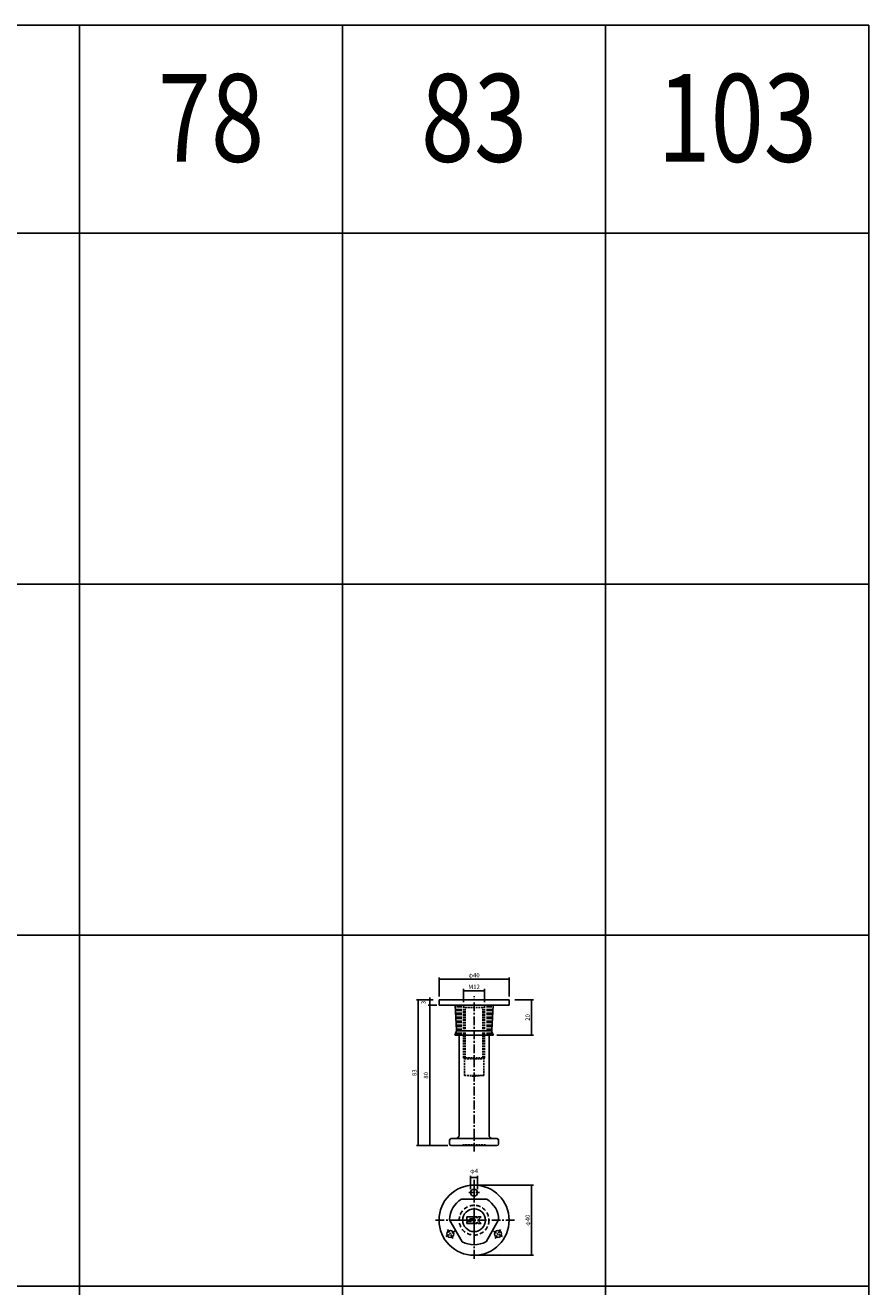
# Model space of a CAD drawing. Extents: x -10825 to -5847, y -11264 to 6843.
# Drawn here: x -9300 to -8819, y 719 to 1438 of the extents above; entities that cross this region are included whole.
import ezdxf
from ezdxf.enums import TextEntityAlignment as Align

# ---------------------------------------------------------------- set-up
doc = ezdxf.new("R2010")
doc.units = 0
doc.header["$LTSCALE"] = 2
doc.header["$MEASUREMENT"] = 0
doc.linetypes.add('CENTER', pattern=[2, 1.25, -0.25, 0.25, -0.25])
doc.linetypes.add('HIDDEN', pattern=[0.375, 0.25, -0.125])
doc.layers.get('0').update_dxf_attribs({"linetype": 'CONTINUOUS'})
doc.layers.get('DEFPOINTS').update_dxf_attribs({"linetype": 'CONTINUOUS'})
for name, color, linetype in [('中心線', 4, 'CENTER'), ('図枠', 3, 'CONTINUOUS'), ('外形線', 7, 'CONTINUOUS'), ('寸法線', 6, 'CONTINUOUS'), ('文字', 142, 'CONTINUOUS'), ('破線', 5, 'HIDDEN')]:
    doc.layers.add(name, color=color, linetype=linetype)
doc.styles.add('ITALICC', font='italicc', dxfattribs={"height": 2})
doc.styles.get("Standard").update_dxf_attribs({"font": 'TXT.shx', "width": 0.8, "bigfont": 'EXTFONT.shx'})
doc.dimstyles.new('GEN-ISO', dxfattribs={"dimscale": 20, "dimtxt": 3.5, "dimasz": 2.5, "dimexe": 2, "dimexo": 1, "dimgap": 1.5, "dimtad": 1, "dimdec": 4, "dimdsep": 46, "dimtxsty": 'ITALICC', "dimcen": 2, "dimclrt": 7, "dimadec": 0, "dimazin": 0, "dimtp": 0.1, "dimtm": 0.1, "dimtfac": 0.7, "dimtdec": 4, "dimtmove": 2, "dimatfit": 3, "dimfxl": 1, "dimtolj": 1, "dimarcsym": 0})

# ---------------------------------------------------------------- blocks, each defined once
blk = doc.blocks.new('_DOT')
at = {"color": 0, "linetype": 'ByBlock'}
blk.add_line((-0.5, 0), (-1, 0), dxfattribs=at)
at = {"color": 0, "linetype": 'ByBlock', "const_width": 0.5}
blk.add_lwpolyline([(-0.25, 0, 1), (0.25, 0, 1)], format="xyb", close=True, dxfattribs=at)
blk = doc.blocks.new('*D435')
at = {"layer": 'DEFPOINTS', "color": 0, "ltscale": 3, "transparency": 16777216}
for p in [(-9038.38, 887.37), (-9050.38, 878.91), (-9038.38, 878.91)]:
    blk.add_point(p, dxfattribs=at)
at = {"layer": '寸法線', "ltscale": 3, "transparency": 16777216}
for p, q in [((-9050.38, 880.91), (-9050.38, 888.37)), ((-9049.68, 887.37), (-9039.08, 887.37)), ((-9038.38, 880.91), (-9038.38, 888.37))]:
    blk.add_line(p, q, dxfattribs=at)
at = {"layer": '寸法線', "ltscale": 3, "transparency": 16777216, "xscale": 0.7, "yscale": 0.7, "zscale": 0.7, "rotation": 180}
blk.add_blockref('_DOT', (-9050.38, 887.37), dxfattribs=at)
at = {"layer": '寸法線', "ltscale": 3, "transparency": 16777216, "xscale": 0.7, "yscale": 0.7, "zscale": 0.7}
blk.add_blockref('_DOT', (-9038.38, 887.37), dxfattribs=at)
at = {"layer": '寸法線', "color": 142, "ltscale": 3, "transparency": 16777216, "insert": (-9044.38, 889.62), "char_height": 2.5, "attachment_point": 5}
blk.add_mtext('\\A1;M12', dxfattribs=at)
blk = doc.blocks.new('DOT')
at = {"color": 0, "linetype": 'ByBlock'}
blk.add_line((-0.5, 0), (-1, 0), dxfattribs=at)
at = {"color": 0, "linetype": 'ByBlock', "const_width": 0.5}
blk.add_lwpolyline([(-0.25, 0, 1), (0.25, 0, 1)], format="xyb", close=True, dxfattribs=at)
blk = doc.blocks.new('*D436')
at = {"layer": 'DEFPOINTS', "color": 0, "ltscale": 3, "transparency": 16777216}
for p in [(-9069.57, 879.14), (-9063.63, 879.14), (-9057.38, 799.14)]:
    blk.add_point(p, dxfattribs=at)
at = {"layer": '寸法線', "ltscale": 3, "transparency": 16777216}
for p, q in [((-9065.63, 879.14), (-9070.57, 879.14)), ((-9069.57, 799.84), (-9069.57, 878.44)), ((-9059.38, 799.14), (-9070.57, 799.14))]:
    blk.add_line(p, q, dxfattribs=at)
at = {"layer": '寸法線', "ltscale": 3, "transparency": 16777216, "xscale": 0.7, "yscale": 0.7, "zscale": 0.7}
for p, rotation in [((-9069.57, 879.14), 90), ((-9069.57, 799.14), 270)]:
    blk.add_blockref('_DOT', p, dxfattribs=dict(at, rotation=rotation))
at = {"layer": '寸法線', "color": 142, "ltscale": 3, "transparency": 16777216, "insert": (-9071.82, 839.14), "char_height": 2.5, "attachment_point": 5, "rotation": 90}
blk.add_mtext('\\A1;80', dxfattribs=at)
blk = doc.blocks.new('*D437')
at = {"layer": 'DEFPOINTS', "color": 0, "ltscale": 3, "transparency": 16777216}
for p in [(-9065.63, 882.14), (-9076.22, 799.14), (-9057.38, 799.14)]:
    blk.add_point(p, dxfattribs=at)
at = {"layer": '寸法線', "ltscale": 3, "transparency": 16777216}
for p, q in [((-9067.63, 882.14), (-9077.22, 882.14)), ((-9076.22, 881.44), (-9076.22, 799.84)), ((-9059.38, 799.14), (-9077.22, 799.14))]:
    blk.add_line(p, q, dxfattribs=at)
at = {"layer": '寸法線', "ltscale": 3, "transparency": 16777216, "xscale": 0.7, "yscale": 0.7, "zscale": 0.7}
for p, rotation in [((-9076.22, 882.14), 90), ((-9076.22, 799.14), 270)]:
    blk.add_blockref('_DOT', p, dxfattribs=dict(at, rotation=rotation))
at = {"layer": '寸法線', "color": 142, "ltscale": 3, "transparency": 16777216, "insert": (-9078.47, 840.64), "char_height": 2.5, "attachment_point": 5, "rotation": 90}
blk.add_mtext('\\A1;83', dxfattribs=at)
blk = doc.blocks.new('*D438')
at = {"layer": 'DEFPOINTS', "color": 0, "ltscale": 3, "transparency": 16777216}
for p in [(-9024.38, 893.96), (-9064.38, 882.14), (-9024.38, 882.14)]:
    blk.add_point(p, dxfattribs=at)
at = {"layer": '寸法線', "ltscale": 3, "transparency": 16777216}
for p, q in [((-9064.38, 884.14), (-9064.38, 894.96)), ((-9063.68, 893.96), (-9025.08, 893.96)), ((-9024.38, 884.14), (-9024.38, 894.96))]:
    blk.add_line(p, q, dxfattribs=at)
at = {"layer": '寸法線', "ltscale": 3, "transparency": 16777216, "xscale": 0.7, "yscale": 0.7, "zscale": 0.7, "rotation": 180}
blk.add_blockref('_DOT', (-9064.38, 893.96), dxfattribs=at)
at = {"layer": '寸法線', "ltscale": 3, "transparency": 16777216, "xscale": 0.7, "yscale": 0.7, "zscale": 0.7}
blk.add_blockref('_DOT', (-9024.38, 893.96), dxfattribs=at)
at = {"layer": '寸法線', "color": 142, "ltscale": 3, "transparency": 16777216, "insert": (-9044.38, 896.21), "char_height": 2.5, "attachment_point": 5}
blk.add_mtext('\\A1;φ40', dxfattribs=at)
blk = doc.blocks.new('*D439')
at = {"layer": 'DEFPOINTS', "color": 0, "ltscale": 3, "transparency": 16777216}
for p in [(-9069.57, 879.14), (-9065.63, 882.14), (-9063.63, 879.14)]:
    blk.add_point(p, dxfattribs=at)
at = {"layer": '寸法線', "ltscale": 3, "transparency": 16777216}
for p, q in [((-9067.63, 882.14), (-9070.57, 882.14)), ((-9065.63, 879.14), (-9070.57, 879.14)), ((-9069.57, 882.84), (-9069.57, 883.54)), ((-9069.57, 882.14), (-9069.57, 879.14)), ((-9069.57, 878.44), (-9069.57, 877.74))]:
    blk.add_line(p, q, dxfattribs=at)
at = {"layer": '寸法線', "ltscale": 3, "transparency": 16777216, "xscale": 0.7, "yscale": 0.7, "zscale": 0.7}
for p, rotation in [((-9069.57, 882.14), 270), ((-9069.57, 879.14), 90)]:
    blk.add_blockref('_DOT', p, dxfattribs=dict(at, rotation=rotation))
at = {"layer": '寸法線', "color": 142, "ltscale": 3, "transparency": 16777216, "insert": (-9073.32, 880.64), "char_height": 2.5, "attachment_point": 5, "rotation": 90}
blk.add_mtext('\\A1;3', dxfattribs=at)
blk = doc.blocks.new('*D440')
at = {"layer": 'DEFPOINTS', "color": 0, "ltscale": 3, "transparency": 16777216}
for p in [(-9023.13, 882.14), (-9033.38, 862.14), (-9011.58, 862.14)]:
    blk.add_point(p, dxfattribs=at)
at = {"layer": '寸法線', "ltscale": 3, "transparency": 16777216}
for p, q in [((-9021.13, 882.14), (-9010.58, 882.14)), ((-9011.58, 881.44), (-9011.58, 862.84)), ((-9031.38, 862.14), (-9010.58, 862.14))]:
    blk.add_line(p, q, dxfattribs=at)
at = {"layer": '寸法線', "ltscale": 3, "transparency": 16777216, "xscale": 0.7, "yscale": 0.7, "zscale": 0.7}
for p, rotation in [((-9011.58, 882.14), 90), ((-9011.58, 862.14), 270)]:
    blk.add_blockref('_DOT', p, dxfattribs=dict(at, rotation=rotation))
at = {"layer": '寸法線', "color": 142, "ltscale": 3, "transparency": 16777216, "insert": (-9013.83, 872.14), "char_height": 2.5, "attachment_point": 5, "rotation": 90}
blk.add_mtext('\\A1;20', dxfattribs=at)
blk = doc.blocks.new('*D441')
at = {"layer": 'DEFPOINTS', "color": 0, "ltscale": 3, "transparency": 16777216}
for p in [(-9042.38, 780.91), (-9046.38, 772.31), (-9042.38, 772.31)]:
    blk.add_point(p, dxfattribs=at)
at = {"layer": '寸法線', "ltscale": 3, "transparency": 16777216}
for p, q in [((-9046.38, 774.31), (-9046.38, 781.91)), ((-9045.68, 780.91), (-9043.08, 780.91)), ((-9042.38, 774.31), (-9042.38, 781.91))]:
    blk.add_line(p, q, dxfattribs=at)
at = {"layer": '寸法線', "ltscale": 3, "transparency": 16777216, "xscale": 0.7, "yscale": 0.7, "zscale": 0.7, "rotation": 180}
blk.add_blockref('_DOT', (-9046.38, 780.91), dxfattribs=at)
at = {"layer": '寸法線', "ltscale": 3, "transparency": 16777216, "xscale": 0.7, "yscale": 0.7, "zscale": 0.7}
blk.add_blockref('_DOT', (-9042.38, 780.91), dxfattribs=at)
at = {"layer": '寸法線', "color": 142, "ltscale": 3, "transparency": 16777216, "insert": (-9044.38, 784.66), "char_height": 2.5, "attachment_point": 5}
blk.add_mtext('\\A1;φ4', dxfattribs=at)
blk = doc.blocks.new('*D442')
at = {"layer": 'DEFPOINTS', "color": 0, "ltscale": 3, "transparency": 16777216}
for p in [(-9044.38, 776.61), (-9044.38, 736.61), (-9011.58, 736.61)]:
    blk.add_point(p, dxfattribs=at)
at = {"layer": '寸法線', "ltscale": 3, "transparency": 16777216}
for p, q in [((-9042.38, 776.61), (-9010.58, 776.61)), ((-9011.58, 775.91), (-9011.58, 737.31)), ((-9042.38, 736.61), (-9010.58, 736.61))]:
    blk.add_line(p, q, dxfattribs=at)
at = {"layer": '寸法線', "ltscale": 3, "transparency": 16777216, "xscale": 0.7, "yscale": 0.7, "zscale": 0.7}
for p, rotation in [((-9011.58, 776.61), 90), ((-9011.58, 736.61), 270)]:
    blk.add_blockref('_DOT', p, dxfattribs=dict(at, rotation=rotation))
at = {"layer": '寸法線', "color": 142, "ltscale": 3, "transparency": 16777216, "insert": (-9013.83, 756.61), "char_height": 2.5, "attachment_point": 5, "rotation": 90}
blk.add_mtext('\\A1;φ40', dxfattribs=at)

msp = doc.modelspace()

# ---------------------------------------------------------------- linework, layer by layer
at = {"ltscale": 2}
for p, q in [((-9024.38, 882.14), (-9064.38, 882.14)), ((-9064.38, 879.14), (-9064.38, 882.14)), ((-9024.38, 879.14), (-9064.38, 879.14)), ((-9054.4, 864.81), (-9055.18, 879.14)), ((-9034.36, 864.81), (-9033.58, 879.14)), ((-9024.38, 879.14), (-9024.38, 882.14)), ((-9055.38, 862.14), (-9054.56, 864.01)), ((-9034.33, 864.44), (-9054.43, 864.44)), ((-9033.38, 862.14), (-9034.19, 864.01)), ((-9033.38, 862.14), (-9055.38, 862.14))]:
    msp.add_line(p, q, dxfattribs=at)
for centre, start, end in [((-9056.4, 864.81), 336.50143, 2.58788), ((-9032.36, 864.81), 177.41212, 203.49857)]:
    msp.add_arc(centre, 2, start, end, dxfattribs=at)
at = {"layer": '中心線', "ltscale": 2}
for p, q in [((-9044.38, 795.74), (-9044.38, 884.28)), ((-9044.38, 779.62), (-9044.38, 733.59)), ((-9021.36, 756.61), (-9067.4, 756.61))]:
    msp.add_line(p, q, dxfattribs=at)
at = {"layer": '中心線'}
for p, q in [((-9047.38, 772.31), (-9041.38, 772.31)), ((-9044.38, 775.31), (-9044.38, 769.31)), ((-9060.57, 747.26), (-9055.38, 750.26)), ((-9056.48, 746.16), (-9059.48, 751.35)), ((-9028.18, 747.26), (-9033.38, 750.26)), ((-9029.28, 751.35), (-9032.28, 746.16))]:
    msp.add_line(p, q, dxfattribs=at)
at = {"layer": '図枠', "ltscale": 3}
for p, q in [((-10825.14, 1437.62), (-8819.38, 1437.62)), ((-9269.38, 1437.62), (-9269.38, -480.97)), ((-9119.38, 1437.62), (-9119.38, -480.97)), ((-8969.38, 1437.62), (-8969.38, -480.97)), ((-8819.38, 1437.62), (-8819.38, -480.97)), ((-10825.14, 1319.03), (-8819.38, 1319.03)), ((-10825.14, 1119.03), (-8819.38, 1119.03)), ((-10825.14, 919.03), (-8819.38, 919.03)), ((-10825.14, 719.03), (-8819.38, 719.03))]:
    msp.add_line(p, q, dxfattribs=at)
at = {"layer": '外形線'}
for p, q in [((-9052.88, 879.14), (-9035.88, 879.14)), ((-9052.88, 805.14), (-9052.88, 862.14)), ((-9035.88, 805.14), (-9035.88, 862.14)), ((-9058.38, 800.14), (-9058.38, 802.14)), ((-9054.88, 803.14), (-9057.38, 803.14)), ((-9057.38, 799.14), (-9031.38, 799.14)), ((-9054.88, 803.14), (-9034.23, 803.14)), ((-9034.23, 803.14), (-9031.38, 803.14)), ((-9030.38, 800.14), (-9030.38, 802.14)), ((-9051.59, 768.61), (-9037.17, 768.61)), ((-9051.17, 744.36), (-9058.38, 756.85)), ((-9048.48, 758.51), (-9044.68, 758.51)), ((-9048.48, 756.71), (-9048.48, 758.51)), ((-9048.48, 756.71), (-9047.68, 756.11)), ((-9048.48, 754.71), (-9048.48, 755.91)), ((-9048.48, 755.91), (-9045.88, 755.91)), ((-9047.68, 756.11), (-9045.88, 756.11)), ((-9046.88, 757.31), (-9044.68, 757.31)), ((-9046.88, 757.11), (-9046.88, 757.31)), ((-9046.88, 757.11), (-9044.68, 757.11)), ((-9044.68, 757.31), (-9044.68, 758.51)), ((-9044.68, 754.71), (-9044.68, 757.11)), ((-9044.08, 754.71), (-9044.08, 758.51)), ((-9044.08, 758.51), (-9042.88, 758.51)), ((-9042.88, 757.71), (-9042.28, 758.51)), ((-9042.88, 757.71), (-9042.88, 758.51)), ((-9042.88, 755.51), (-9041.88, 754.71)), ((-9042.88, 754.71), (-9042.88, 755.51)), ((-9042.28, 758.51), (-9040.28, 758.51)), ((-9040.28, 758.51), (-9042.28, 756.71)), ((-9042.28, 756.71), (-9040.28, 754.71)), ((-9030.38, 756.85), (-9037.59, 744.36)), ((-9048.48, 754.71), (-9044.68, 754.71)), ((-9044.08, 754.71), (-9042.88, 754.71)), ((-9041.88, 754.71), (-9040.28, 754.71))]:
    msp.add_line(p, q, dxfattribs=at)
at = {"layer": '外形線', "ltscale": 2}
for centre, radius in [((-9044.38, 756.61), 20), ((-9044.38, 772.31), 2), ((-9057.98, 748.76), 2), ((-9030.78, 748.76), 2)]:
    msp.add_circle(centre, radius, dxfattribs=at)
at = {"layer": '外形線'}
msp.add_circle((-9044.38, 756.61), 6.5, dxfattribs=at)
for centre, radius, start, end in [((-9057.38, 802.14), 1, 90, 180), ((-9057.38, 800.14), 1, 180, 270), ((-9054.88, 805.14), 2, 270, 0), ((-9033.88, 805.14), 2, 180, 270), ((-9031.38, 802.14), 1, 0, 90), ((-9031.38, 800.14), 1, 270, 0), ((-9044.38, 756.61), 14, 121.00272, 178.99728), ((-9044.38, 756.61), 14, 1.00272, 58.99728), ((-9044.38, 756.61), 14, 241.00272, 298.99728)]:
    msp.add_arc(centre, radius, start, end, dxfattribs=at)
at = {"layer": '寸法線', "ltscale": 3}
msp.add_point((-9044.38, 871.92), dxfattribs=at)
at = {"layer": '破線', "lineweight": 200, "ltscale": 3}
for p, q in [((-9052.88, 862.14), (-9052.88, 879.14)), ((-9035.88, 862.14), (-9035.88, 879.14))]:
    msp.add_line(p, q, dxfattribs=at)
at = {"layer": '破線', "ltscale": 2}
for p, q in [((-9050.63, 879.14), (-9049.38, 877.89)), ((-9050.38, 849.14), (-9050.38, 878.89)), ((-9049.38, 849.14), (-9049.38, 877.89)), ((-9049.38, 877.89), (-9039.38, 877.89)), ((-9038.13, 879.14), (-9039.38, 877.89)), ((-9039.38, 849.14), (-9039.38, 877.89)), ((-9038.38, 849.14), (-9038.38, 878.89)), ((-9049.88, 848.64), (-9050.38, 849.14)), ((-9049.88, 848.64), (-9049.38, 849.14)), ((-9049.88, 839.14), (-9049.88, 848.64)), ((-9049.88, 848.64), (-9038.88, 848.64)), ((-9049.38, 849.14), (-9039.38, 849.14)), ((-9038.88, 848.64), (-9039.38, 849.14)), ((-9038.88, 848.64), (-9038.38, 849.14)), ((-9038.88, 839.14), (-9038.88, 848.64)), ((-9049.88, 839.14), (-9038.88, 839.14)), ((-9049.88, 839.14), (-9044.38, 838.63)), ((-9038.88, 839.14), (-9044.38, 838.63)), ((-9050.88, 799.64), (-9037.88, 799.64)), ((-9050.88, 799.14), (-9050.88, 799.64)), ((-9037.88, 799.14), (-9037.88, 799.64))]:
    msp.add_line(p, q, dxfattribs=at)
at = {"layer": '破線', "ltscale": 5}
msp.add_circle((-9044.38, 756.61), 8.5, dxfattribs=at)

# ---------------------------------------------------------------- texts
at = {"layer": '文字', "ltscale": 3, "width": 0.8}
for s, p in [('78', (-9194.38, 1378.33)), ('83', (-9044.38, 1378.33)), ('103', (-8894.38, 1378.33))]:
    msp.add_text(s, height=50, dxfattribs=at).set_placement(p, align=Align.MIDDLE)

# ---------------------------------------------------------------- dimensions: what is measured, and where the dimension line sits
at = {"layer": '寸法線', "ltscale": 3}
for base, p1, p2, text, picture, middle in [((-9024.38, 893.96), (-9064.38, 882.14), (-9024.38, 882.14), 'φ<>', '*D438', (-9044.38, 896.21)), ((-9038.38, 887.37), (-9050.38, 878.91), (-9038.38, 878.91), 'M<>', '*D435', (-9044.38, 889.62))]:
    dim = msp.add_linear_dim(base=base, p1=p1, p2=p2, text=text, dimstyle='GEN-ISO', override={"dimscale": 1, "dimtxt": 2.5, "dimasz": 0.7, "dimexe": 1, "dimexo": 2, "dimgap": 1, "dimtad": 3, "dimdec": 1, "dimtxsty": 'Standard', "dimblk": 'DOT', "dimcen": 0, "dimclrd": 256, "dimclre": 256, "dimclrt": 142, "dimtdec": 1, "dimfxl": 0.5, "dimtzin": 0, "dimlwd": 65535, "dimlwe": 65535}, dxfattribs=at)
    dim.commit()
    dim.dimension.update_dxf_attribs({"geometry": picture, "text_midpoint": middle})
for base, p1, p2, picture, middle in [((-9076.22, 799.14), (-9065.63, 882.14), (-9057.38, 799.14), '*D437', (-9078.47, 840.64)), ((-9069.57, 879.14), (-9065.63, 882.14), (-9063.63, 879.14), '*D439', (-9073.32, 880.64)), ((-9069.57, 879.14), (-9057.38, 799.14), (-9063.63, 879.14), '*D436', (-9071.82, 839.14)), ((-9011.58, 862.14), (-9023.13, 882.14), (-9033.38, 862.14), '*D440', (-9013.83, 872.14))]:
    dim = msp.add_linear_dim(base=base, p1=p1, p2=p2, angle=90, dimstyle='GEN-ISO', override={"dimscale": 1, "dimtxt": 2.5, "dimasz": 0.7, "dimexe": 1, "dimexo": 2, "dimgap": 1, "dimtad": 3, "dimdec": 1, "dimtxsty": 'Standard', "dimblk": 'DOT', "dimcen": 0, "dimclrd": 256, "dimclre": 256, "dimclrt": 142, "dimtdec": 1, "dimfxl": 0.5, "dimtzin": 0, "dimlwd": 65535, "dimlwe": 65535}, dxfattribs=at)
    dim.commit()
    dim.dimension.update_dxf_attribs({"geometry": picture, "text_midpoint": middle})
dim = msp.add_aligned_dim(p1=(-9046.38, 772.31), p2=(-9042.38, 772.31), distance=8.61, text='φ<>', dimstyle='GEN-ISO', override={"dimscale": 1, "dimtxt": 2.5, "dimasz": 0.7, "dimexe": 1, "dimexo": 2, "dimgap": 1, "dimtad": 3, "dimdec": 1, "dimtxsty": 'Standard', "dimblk": 'DOT', "dimcen": 0, "dimclrd": 256, "dimclre": 256, "dimclrt": 142, "dimtdec": 1, "dimfxl": 0.5, "dimtzin": 0, "dimlwd": 65535, "dimlwe": 65535}, dxfattribs=at)
dim.commit()
dim.dimension.update_dxf_attribs({"geometry": '*D441', "text_midpoint": (-9044.38, 784.66)})
dim = msp.add_linear_dim(base=(-9011.58, 736.61), p1=(-9044.38, 776.61), p2=(-9044.38, 736.61), angle=90, text='φ<>', dimstyle='GEN-ISO', override={"dimscale": 1, "dimtxt": 2.5, "dimasz": 0.7, "dimexe": 1, "dimexo": 2, "dimgap": 1, "dimtad": 3, "dimdec": 1, "dimtxsty": 'Standard', "dimblk": 'DOT', "dimcen": 0, "dimclrd": 256, "dimclre": 256, "dimclrt": 142, "dimtdec": 1, "dimfxl": 0.5, "dimtzin": 0, "dimlwd": 65535, "dimlwe": 65535}, dxfattribs=at)
dim.commit()
dim.dimension.update_dxf_attribs({"geometry": '*D442', "text_midpoint": (-9013.83, 756.61)})

doc.saveas('drawing.dxf')
